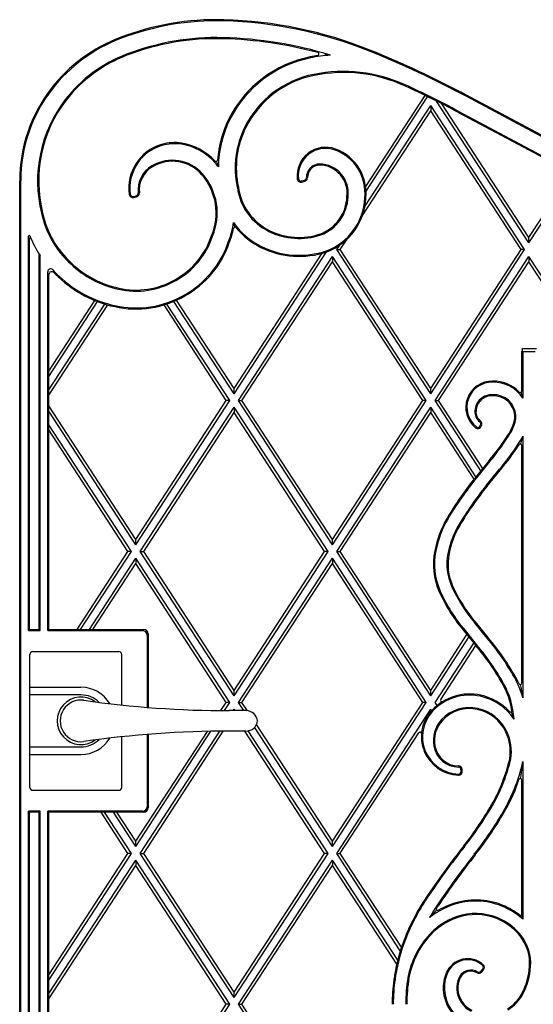
# Model space of a CAD drawing. Units: millimetres. Extents: x 0 to 8410, y 0 to 5940.
# Drawn here: x 4203 to 4555, y 3548 to 4222 of the extents above; entities that cross this region are included whole.
import ezdxf

# ---------------------------------------------------------------- set-up
doc = ezdxf.new("R2010")
doc.units = ezdxf.units.MM
doc.layers.add('YKK_13', color=4, linetype='Continuous', lineweight=30)
doc.layers.add('YKK_A1', color=4, linetype='Continuous', lineweight=30)

msp = doc.modelspace()

# ---------------------------------------------------------------- linework, layer by layer
at = {"layer": 'YKK_13', "linetype": 'Continuous', "lineweight": 30, "ltscale": 0.5}
for p, q in [((4212.02, 3789.83), (4271.02, 3789.83)), ((4210.02, 3696.83), (4210.02, 3787.83)), ((4273.02, 3753.2), (4273.02, 3787.83)), ((4210.02, 3765.33), (4245.02, 3765.33)), ((4245.02, 3760.12), (4210.02, 3760.12)), ((4358.08, 3749.33), (4346.53, 3749.33)), ((4358.08, 3735.33), (4346.53, 3735.33)), ((4273.02, 3696.83), (4273.02, 3731.46)), ((4210.02, 3724.54), (4245.02, 3724.54)), ((4210.02, 3719.33), (4245.02, 3719.33)), ((4212.02, 3694.83), (4271.02, 3694.83))]:
    msp.add_line(p, q, dxfattribs=at)
for centre, radius, start, end in [((4212.02, 3787.83), 2, 90, 180), ((4271.02, 3787.83), 2, 0, 90), ((4245.02, 3742.33), 23, 30.84166, 90), ((4245.02, 3742.33), 16.3, 53.10284, 306.89716), ((4245.02, 3742.33), 14.25, 81.82948, 278.17052), ((4245.02, 3742.33), 17.79, 45.48563, 90), ((4346.53, 4449.33), 700, 261.82948, 270), ((4358.08, 3741.33), 8, 7.18076, 90), ((4358.08, 3743.33), 8, 270, 352.81924), ((4346.53, 3035.33), 700, 90, 98.17052), ((4245.02, 3742.33), 23, 270, 329.15834), ((4245.02, 3742.33), 17.79, 270, 314.51437), ((4212.02, 3696.83), 2, 180, 270), ((4271.02, 3696.83), 2, 270, 0)]:
    msp.add_arc(centre, radius, start, end, dxfattribs=at)
at = {"layer": 'YKK_A1'}
for p, q in [((4472.71, 4188.71), (4472.63, 4188.53)), ((4472.63, 4188.53), (4472.89, 4188.63)), ((4440.12, 4108.12), (4480.79, 4170.51)), ((4440.41, 4104.93), (4482.59, 4169.63)), ((4552.02, 4069.51), (4488.75, 4166.57)), ((4604.27, 4119.12), (4508.93, 4169.89)), ((4509.28, 4170.55), (4604.62, 4119.78)), ((4604.62, 4119.78), (4509.28, 4170.55)), ((4437.94, 4088.29), (4484.67, 4159.98)), ((4437.94, 4088.29), (4484.67, 4159.98)), ((4439.59, 4094.48), (4484.67, 4163.62)), ((4484.67, 4163.62), (4484.67, 4159.98)), ((4549.02, 4064.91), (4484.67, 4163.62)), ((4546.65, 4064.91), (4484.67, 4159.98)), ((4546.65, 4064.91), (4484.67, 4159.98)), ((4552.02, 4073.15), (4492.29, 4164.77)), ((4552.02, 4073.15), (4492.29, 4164.77)), ((4503.16, 4159.08), (4598.6, 4108.26)), ((4503.16, 4159.08), (4598.6, 4108.26)), ((4503.51, 4159.74), (4598.95, 4108.92)), ((4203.02, 3022.33), (4203.02, 4112.02)), ((4203.76, 3023.07), (4203.76, 4111.99)), ((4396.17, 4111.91), (4398.21, 4112.44)), ((4396.36, 4111.19), (4398.4, 4111.72)), ((4552.02, 4073.15), (4581.01, 4117.62)), ((4552.02, 4073.15), (4581.01, 4117.62)), ((4552.02, 4069.51), (4582.78, 4116.69)), ((4280.94, 4101.4), (4282.92, 4101.85)), ((4283.09, 4101.12), (4281.1, 4100.67)), ((4281.1, 4100.67), (4283.09, 4101.12)), ((4209.02, 3804.09), (4209.02, 4074.14)), ((4209.72, 3804.57), (4209.72, 4072.47)), ((4422.69, 4064.91), (4427.34, 4072.04)), ((4422.69, 4064.91), (4427.34, 4072.04)), ((4552.02, 4069.51), (4552.02, 4073.15)), ((4420.32, 4064.91), (4422.35, 4068.03)), ((4484.67, 3966.19), (4420.32, 4064.91)), ((4420.32, 4064.91), (4422.69, 4064.91)), ((4484.67, 3969.83), (4422.69, 4064.91)), ((4484.67, 3969.83), (4422.69, 4064.91)), ((4484.67, 3969.83), (4546.65, 4064.91)), ((4484.67, 3966.19), (4549.02, 4064.91)), ((4484.67, 3969.83), (4546.65, 4064.91)), ((4549.02, 4064.91), (4546.65, 4064.91)), ((4216.32, 3804.57), (4216.32, 4061.99)), ((4217, 3804.09), (4217, 4060.93)), ((4349.97, 3966.19), (4413.32, 4063.38)), ((4349.97, 3969.83), (4410.36, 4062.47)), ((4349.97, 3969.83), (4410.36, 4062.47)), ((4352.97, 3961.59), (4417.32, 4060.31)), ((4417.32, 4060.31), (4417.32, 4056.67)), ((4481.67, 3961.59), (4417.32, 4060.31)), ((4487.67, 3961.59), (4552.02, 4060.31)), ((4552.02, 4060.31), (4552.02, 4056.67)), ((4616.37, 3961.59), (4552.02, 4060.31)), ((4355.34, 3961.59), (4417.32, 4056.67)), ((4355.34, 3961.59), (4417.32, 4056.67)), ((4479.3, 3961.59), (4417.32, 4056.67)), ((4479.3, 3961.59), (4417.32, 4056.67)), ((4490.04, 3961.59), (4552.02, 4056.67)), ((4490.04, 3961.59), (4552.02, 4056.67)), ((4614, 3961.59), (4552.02, 4056.67)), ((4614, 3961.59), (4552.02, 4056.67)), ((4222.22, 3804.09), (4222.22, 4049.75)), ((4223.02, 3804.83), (4223.02, 4047.84)), ((4223.02, 3981.72), (4254.55, 4030.08)), ((4223.02, 3981.72), (4254.55, 4030.08)), ((4223.02, 3978.08), (4256.44, 4029.34)), ((4223.02, 3968.88), (4261.34, 4027.66)), ((4223.02, 3965.24), (4263.33, 4027.08)), ((4223.02, 3965.24), (4263.33, 4027.08)), ((4344.6, 3961.59), (4301.93, 4027.05)), ((4344.6, 3961.59), (4301.93, 4027.05)), ((4346.97, 3961.59), (4303.89, 4027.67)), ((4349.97, 3966.19), (4308.71, 4029.49)), ((4349.97, 3969.83), (4310.55, 4030.31)), ((4349.97, 3969.83), (4310.55, 4030.31)), ((4549.26, 3997.11), (4547.08, 3997.11)), ((4554.98, 3997.11), (4549.26, 3997.11)), ((4557.16, 3997.11), (4554.98, 3997.11)), ((4547.12, 3968.15), (4547.12, 3995.11)), ((4547.12, 3995.11), (4547.73, 3995.11)), ((4547.86, 3994.98), (4547.73, 3995.11)), ((4547.86, 3994.98), (4547.86, 3963.14)), ((4556.37, 3994.98), (4547.86, 3994.98)), ((4349.97, 3966.19), (4349.97, 3969.83)), ((4484.67, 3966.19), (4484.67, 3969.83)), ((4547.86, 3963.14), (4546.56, 3967.25)), ((4282.62, 3866.52), (4223.02, 3957.94)), ((4282.62, 3866.52), (4223.02, 3957.94)), ((4282.62, 3866.52), (4344.6, 3961.59)), ((4282.62, 3862.88), (4346.97, 3961.59)), ((4282.62, 3866.52), (4344.6, 3961.59)), ((4285.62, 3858.28), (4349.97, 3956.99)), ((4346.97, 3961.59), (4344.6, 3961.59)), ((4349.97, 3956.99), (4349.97, 3953.35)), ((4414.32, 3858.28), (4349.97, 3956.99)), ((4417.32, 3862.88), (4352.97, 3961.59)), ((4352.97, 3961.59), (4355.34, 3961.59)), ((4417.32, 3866.52), (4355.34, 3961.59)), ((4417.32, 3866.52), (4355.34, 3961.59)), ((4417.32, 3866.52), (4479.3, 3961.59)), ((4417.32, 3862.88), (4481.67, 3961.59)), ((4417.32, 3866.52), (4479.3, 3961.59)), ((4420.32, 3858.28), (4484.67, 3956.99)), ((4481.67, 3961.59), (4479.3, 3961.59)), ((4484.67, 3956.99), (4484.67, 3953.35)), ((4515.68, 3909.42), (4484.67, 3956.99)), ((4519, 3913.53), (4487.67, 3961.59)), ((4487.67, 3961.59), (4490.04, 3961.59)), ((4520.32, 3915.15), (4490.04, 3961.59)), ((4520.32, 3915.15), (4490.04, 3961.59)), ((4282.62, 3862.88), (4223.02, 3954.3)), ((4287.99, 3858.28), (4349.97, 3953.35)), ((4287.99, 3858.28), (4349.97, 3953.35)), ((4411.95, 3858.28), (4349.97, 3953.35)), ((4411.95, 3858.28), (4349.97, 3953.35)), ((4422.69, 3858.28), (4484.67, 3953.35)), ((4422.69, 3858.28), (4484.67, 3953.35)), ((4514.37, 3907.8), (4484.67, 3953.35)), ((4279.62, 3858.28), (4223.02, 3945.1)), ((4518.67, 3944.29), (4518.96, 3945.03)), ((4519.37, 3944.02), (4519.65, 3944.76)), ((4277.25, 3858.28), (4223.02, 3941.46)), ((4277.25, 3858.28), (4223.02, 3941.46)), ((4546.48, 3931.8), (4547.86, 3937.28)), ((4547.86, 3937.28), (4547.86, 3758.15)), ((4547.12, 3768.24), (4547.12, 3930.86)), ((4524.72, 3920.59), (4514.37, 3907.8)), ((4525.29, 3920.12), (4516.09, 3908.75)), ((4522.71, 3903.4), (4531.83, 3914.67)), ((4523.29, 3902.93), (4532.4, 3914.19)), ((4282.62, 3862.88), (4282.62, 3866.52)), ((4417.32, 3862.88), (4417.32, 3866.52)), ((4242.41, 3804.83), (4277.25, 3858.28)), ((4242.41, 3804.83), (4277.25, 3858.28)), ((4244.78, 3804.83), (4279.62, 3858.28)), ((4279.62, 3858.28), (4277.25, 3858.28)), ((4349.97, 3759.56), (4285.62, 3858.28)), ((4285.62, 3858.28), (4287.99, 3858.28)), ((4349.97, 3763.2), (4287.99, 3858.28)), ((4349.97, 3763.2), (4287.99, 3858.28)), ((4349.97, 3763.2), (4411.95, 3858.28)), ((4349.97, 3759.56), (4414.32, 3858.28)), ((4349.97, 3763.2), (4411.95, 3858.28)), ((4414.32, 3858.28), (4411.95, 3858.28)), ((4484.67, 3759.56), (4420.32, 3858.28)), ((4420.32, 3858.28), (4422.69, 3858.28)), ((4484.67, 3763.2), (4422.69, 3858.28)), ((4484.67, 3763.2), (4422.69, 3858.28)), ((4250.78, 3804.83), (4282.62, 3853.68)), ((4253.15, 3804.83), (4282.62, 3850.04)), ((4253.15, 3804.83), (4282.62, 3850.04)), ((4282.62, 3853.68), (4282.62, 3850.04)), ((4346.97, 3754.96), (4282.62, 3853.68)), ((4344.6, 3754.96), (4282.62, 3850.04)), ((4344.6, 3754.96), (4282.62, 3850.04)), ((4352.97, 3754.96), (4417.32, 3853.68)), ((4355.34, 3754.96), (4417.32, 3850.04)), ((4355.34, 3754.96), (4417.32, 3850.04)), ((4417.32, 3853.68), (4417.32, 3850.04)), ((4481.67, 3754.96), (4417.32, 3853.68)), ((4479.3, 3754.96), (4417.32, 3850.04)), ((4479.3, 3754.96), (4417.32, 3850.04)), ((4523.4, 3798.99), (4514.72, 3809.64)), ((4523.98, 3799.47), (4515.29, 3810.12)), ((4209.72, 3804.57), (4209.02, 3804.09)), ((4209.02, 3804.09), (4217, 3804.09)), ((4216.32, 3804.57), (4209.72, 3804.57)), ((4217, 3804.09), (4216.32, 3804.57)), ((4223.02, 3804.83), (4222.22, 3804.09)), ((4222.22, 3804.09), (4287.28, 3804.09)), ((4223.02, 3804.83), (4288.02, 3804.83)), ((4291.02, 3801.83), (4291.02, 3751.53)), ((4507.6, 3803.72), (4515.51, 3794.03)), ((4508.18, 3804.2), (4516.85, 3793.56)), ((4290.28, 3801.09), (4290.28, 3751.59)), ((4484.67, 3763.2), (4509.54, 3801.35)), ((4484.67, 3763.2), (4509.54, 3801.35)), ((4484.67, 3759.56), (4510.86, 3799.73)), ((4487.67, 3754.96), (4514.19, 3795.64)), ((4491.57, 3757), (4515.62, 3793.89)), ((4515.82, 3793.64), (4516.27, 3793.09)), ((4349.97, 3759.56), (4349.97, 3763.2)), ((4484.67, 3759.56), (4484.67, 3763.2)), ((4340.94, 3749.35), (4344.6, 3754.96)), ((4340.94, 3749.35), (4344.6, 3754.96)), ((4343.3, 3749.34), (4346.97, 3754.96)), ((4346.97, 3754.96), (4344.6, 3754.96)), ((4352.97, 3754.96), (4355.34, 3754.96)), ((4356.64, 3749.33), (4352.97, 3754.96)), ((4359.05, 3749.27), (4355.34, 3754.96)), ((4359.05, 3749.27), (4355.34, 3754.96)), ((4417.32, 3659.89), (4479.3, 3754.96)), ((4417.32, 3656.25), (4481.67, 3754.96)), ((4417.32, 3659.89), (4479.3, 3754.96)), ((4481.67, 3754.96), (4479.3, 3754.96)), ((4489.03, 3752.87), (4487.67, 3754.96)), ((4349.3, 3749.33), (4349.97, 3750.36)), ((4349.97, 3750.36), (4349.97, 3749.33)), ((4350.64, 3749.33), (4349.97, 3750.36)), ((4420.32, 3651.65), (4484.67, 3750.36)), ((4485.3, 3749.39), (4484.67, 3750.36)), ((4282.62, 3656.25), (4334.1, 3735.22)), ((4282.62, 3659.89), (4331.7, 3735.17)), ((4282.62, 3659.89), (4331.7, 3735.17)), ((4285.62, 3651.65), (4340.15, 3735.3)), ((4287.99, 3651.65), (4342.54, 3735.32)), ((4287.99, 3651.65), (4342.54, 3735.32)), ((4411.95, 3651.65), (4357.4, 3735.33)), ((4411.95, 3651.65), (4357.4, 3735.33)), ((4414.32, 3651.65), (4359.67, 3735.49)), ((4417.32, 3656.25), (4364.04, 3737.99)), ((4417.32, 3659.89), (4365.25, 3739.77)), ((4417.32, 3659.89), (4365.25, 3739.77)), ((4422.75, 3651.74), (4476.53, 3734.24)), ((4290.28, 3733.07), (4290.28, 3683.57)), ((4291.02, 3733.13), (4291.02, 3682.83)), ((4547.86, 3714.46), (4547.86, 3606.48)), ((4505.58, 3707.89), (4505.43, 3709.18)), ((4506.31, 3707.97), (4506.17, 3709.26)), ((4547.12, 3608.12), (4547.12, 3701.8)), ((4209.02, 3680.57), (4209.72, 3680.09)), ((4209.02, 3023.07), (4209.02, 3680.57)), ((4217, 3680.57), (4209.02, 3680.57)), ((4216.32, 3680.09), (4217, 3680.57)), ((4217, 3023.07), (4217, 3680.57)), ((4222.22, 3038.59), (4222.22, 3680.57)), ((4222.22, 3680.57), (4223.02, 3679.83)), ((4287.28, 3680.57), (4222.22, 3680.57)), ((4209.72, 3022.33), (4209.72, 3680.09)), ((4209.72, 3680.09), (4216.32, 3680.09)), ((4216.32, 3022.33), (4216.32, 3680.09)), ((4223.02, 3039.33), (4223.02, 3679.83)), ((4288.02, 3679.83), (4223.02, 3679.83)), ((4277.25, 3651.65), (4258.88, 3679.83)), ((4277.25, 3651.65), (4258.88, 3679.83)), ((4279.62, 3651.65), (4261.25, 3679.83)), ((4282.62, 3656.25), (4267.25, 3679.83)), ((4282.62, 3659.89), (4269.62, 3679.83)), ((4282.62, 3659.89), (4269.62, 3679.83)), ((4282.62, 3656.25), (4282.62, 3659.89)), ((4417.32, 3656.25), (4417.32, 3659.89)), ((4223.02, 3568.46), (4277.25, 3651.65)), ((4223.02, 3564.82), (4279.62, 3651.65)), ((4223.02, 3568.46), (4277.25, 3651.65)), ((4223.02, 3555.62), (4282.62, 3647.05)), ((4279.62, 3651.65), (4277.25, 3651.65)), ((4282.62, 3647.05), (4282.62, 3643.41)), ((4346.97, 3548.33), (4282.62, 3647.05)), ((4349.97, 3552.93), (4285.62, 3651.65)), ((4285.62, 3651.65), (4287.99, 3651.65)), ((4349.97, 3556.57), (4287.99, 3651.65)), ((4349.97, 3556.57), (4287.99, 3651.65)), ((4349.97, 3556.57), (4411.95, 3651.65)), ((4349.97, 3552.93), (4414.32, 3651.65)), ((4349.97, 3556.57), (4411.95, 3651.65)), ((4352.97, 3548.33), (4417.32, 3647.05)), ((4414.32, 3651.65), (4411.95, 3651.65)), ((4417.32, 3647.05), (4417.32, 3643.41)), ((4462.04, 3578.45), (4417.32, 3647.05)), ((4463.85, 3584.88), (4420.32, 3651.65)), ((4420.32, 3651.65), (4422.69, 3651.65)), ((4464.63, 3587.31), (4422.69, 3651.65)), ((4464.63, 3587.31), (4422.69, 3651.65)), ((4223.02, 3551.98), (4282.62, 3643.41)), ((4223.02, 3551.98), (4282.62, 3643.41)), ((4344.6, 3548.33), (4282.62, 3643.41)), ((4344.6, 3548.33), (4282.62, 3643.41)), ((4355.34, 3548.33), (4417.32, 3643.41)), ((4355.34, 3548.33), (4417.32, 3643.41)), ((4461.4, 3575.79), (4417.32, 3643.41)), ((4461.4, 3575.79), (4417.32, 3643.41)), ((4518.99, 3570.86), (4520.36, 3572.39)), ((4519.54, 3570.36), (4520.91, 3571.89)), ((4349.97, 3552.93), (4349.97, 3556.57)), ((4282.62, 3453.26), (4344.6, 3548.33)), ((4282.62, 3449.62), (4346.97, 3548.33)), ((4282.62, 3453.26), (4344.6, 3548.33)), ((4346.97, 3548.33), (4344.6, 3548.33)), ((4417.32, 3449.62), (4352.97, 3548.33)), ((4352.97, 3548.33), (4355.34, 3548.33)), ((4417.32, 3453.26), (4355.34, 3548.33)), ((4417.32, 3453.26), (4355.34, 3548.33))]:
    msp.add_line(p, q, dxfattribs=at)
for centre, radius, start, end in [((4338.01, 4037.45), 184.88, 88.50433, 110.93702), ((4338.01, 4037.45), 184.88, 88.50433, 110.93702), ((4338.01, 4037.45), 184.14, 88.50433, 110.93761), ((4335.3, 3933.92), 287.7, 68.08071, 88.50433), ((4335.3, 3933.92), 288.44, 68.08071, 88.50433), ((4335.3, 3933.92), 288.44, 68.08071, 88.50433), ((4310.07, 4108.93), 108.14, 110.64542, 142.21264), ((4310.07, 4108.93), 108.14, 110.64542, 142.21264), ((4310.07, 4108.93), 107.39, 110.64441, 142.21228), ((4338.01, 4037.45), 172.63, 88.50433, 110.9475), ((4338.01, 4037.45), 171.88, 88.50433, 110.9482), ((4338.01, 4037.45), 171.88, 88.50433, 110.9482), ((4335.3, 3933.92), 275.44, 74.82988, 88.50433), ((4335.3, 3933.92), 276.19, 73.02316, 88.50433), ((4407.12, 4198.8), 1, 278.79416, 74.82988), ((4191.51, 3576.57), 672.89, 61.85357, 68.08071), ((4191.51, 3576.57), 673.64, 61.85357, 68.08071), ((4191.51, 3576.57), 673.64, 65.32703, 68.08071), ((4310.07, 4108.93), 95.88, 110.62702, 142.20909), ((4310.07, 4108.93), 95.14, 110.62577, 142.20909), ((4310.07, 4108.93), 95.14, 110.62577, 142.20909), ((4417.79, 4118.55), 79.89, 101.27088, 153.27178), ((4417.79, 4118.55), 79.15, 101.27088, 153.27178), ((4424.84, 4084.29), 114.87, 98.79416, 101.37574), ((4424.84, 4084.29), 114.13, 94.46776, 101.37642), ((4424.84, 4084.29), 102.61, 65.68333, 101.38252), ((4424.84, 4084.29), 101.87, 65.37047, 101.38252), ((4424.84, 4084.29), 114.87, 65.26809, 65.36793), ((4191.51, 3576.57), 673.64, 61.85357, 65.31), ((4417.79, 4118.55), 67.64, 101.26218, 153.27178), ((4417.79, 4118.55), 66.89, 101.26084, 153.27178), ((4306.24, 4112.02), 103.22, 142.26447, 180), ((4306.24, 4112.02), 103.22, 142.26447, 180), ((4306.24, 4112.02), 102.47, 142.26447, 180), ((4191.51, 3576.57), 661.38, 61.8526, 65.3752), ((4191.51, 3576.57), 660.64, 61.85247, 65.32661), ((4191.51, 3576.57), 660.64, 61.85247, 65.32661), ((4306.24, 4112.02), 90.96, 142.26772, 194.15702), ((4306.24, 4112.02), 90.22, 142.2682, 194.16627), ((4306.24, 4112.02), 90.22, 142.2682, 194.16627), ((4413.06, 4120.94), 74.6, 153.27178, 175.99043), ((4413.06, 4120.94), 73.86, 153.27178, 179.45675), ((4413.06, 4120.94), 62.34, 153.27178, 192.38552), ((4413.06, 4120.94), 61.6, 153.27178, 192.41464), ((4308.93, 4106.99), 31.15, 106.11064, 187.77385), ((4308.93, 4106.99), 31.15, 106.11064, 187.77385), ((4308.93, 4106.99), 30.41, 106.11064, 187.77385), ((4309.38, 4105.45), 32.75, 81.94988, 106.11064), ((4309.38, 4105.45), 32.75, 81.94988, 106.11064), ((4309.38, 4105.45), 32, 81.96253, 106.11064), ((4307.64, 4098.58), 39.06, 41.16423, 80.84971), ((4307.64, 4098.58), 39.8, 42.64507, 80.86009), ((4412.66, 4115.47), 19.54, 69.57577, 186.2698), ((4412.66, 4115.47), 18.8, 69.57577, 186.2698), ((4408.25, 4103.61), 31.45, 353.77981, 69.57577), ((4408.25, 4103.61), 32.19, 353.82196, 69.57577), ((4307.64, 4098.58), 27.54, 41.16423, 120.55596), ((4307.64, 4098.58), 26.8, 41.16423, 120.55596), ((4307.64, 4098.58), 26.8, 41.16423, 120.55596), ((4337.65, 4126.22), 1, 222.64507, 355.99043), ((4303.42, 4105.73), 19.24, 120.55596, 185.94035), ((4303.42, 4105.73), 18.49, 120.55596, 185.94035), ((4303.42, 4105.73), 18.49, 120.55596, 185.94035), ((4297.76, 4089.95), 52.17, 37.39906, 41.16423), ((4408.64, 4114.41), 9.13, 90.07062, 181.429), ((4408.64, 4114.41), 8.38, 90.12232, 181.429), ((4408.25, 4103.61), 19.93, 352.75892, 88.89085), ((4408.25, 4103.61), 19.19, 352.6543, 88.86772), ((4297.76, 4089.95), 39.92, 337.03102, 41.16423), ((4297.76, 4089.95), 39.92, 337.03102, 41.16423), ((4297.76, 4089.95), 40.66, 337.07301, 41.16423), ((4395.72, 4113.61), 2.5, 186.2698, 284.70692), ((4395.72, 4113.61), 1.76, 186.2698, 284.70692), ((4397.76, 4114.14), 1.76, 284.70692, 1.429), ((4397.76, 4114.14), 2.5, 284.70692, 1.429), ((4391.25, 4112.76), 39.42, 187.5731, 243.64871), ((4391.25, 4112.76), 38.68, 187.52689, 243.64871), ((4280.55, 4103.11), 2.5, 187.77385, 282.77994), ((4280.55, 4103.11), 2.5, 187.77385, 282.77994), ((4280.55, 4103.11), 1.76, 187.77385, 282.77994), ((4282.54, 4103.56), 1.76, 282.77994, 5.94035), ((4282.54, 4103.56), 2.5, 282.77994, 5.94035), ((4282.54, 4103.56), 2.5, 282.77994, 5.94035), ((4399.11, 4102.02), 28.18, 290.73728, 358.24188), ((4399.11, 4102.02), 28.92, 290.70721, 358.17021), ((4399.11, 4102.02), 40.44, 290.37262, 357.42285), ((4399.11, 4102.02), 41.18, 290.35697, 357.38999), ((4281.15, 4103.09), 64.5, 191.91512, 228.03329), ((4281.15, 4103.09), 63.76, 191.90206, 228.04303), ((4281.15, 4103.09), 63.76, 191.90206, 228.04303), ((4297.76, 4089.95), 52.17, 337.57782, 352.92881), ((4297.76, 4089.95), 52.92, 337.60325, 348.55036), ((4391.25, 4112.76), 50.93, 215.02662, 243.64871), ((4350.61, 4079.24), 1, 39.50986, 168.55036), ((4391.25, 4112.76), 51.68, 219.50986, 243.64871), ((4394.54, 4119.4), 46.09, 243.64871, 288.40432), ((4209.52, 4074.14), 0.5, 22.00282, 180), ((4210.22, 4072.47), 0.5, 23.34938, 180), ((4281.15, 4103.09), 76.76, 202.00282, 213.312), ((4283.86, 4091.21), 53.38, 298.97138, 341.61459), ((4283.86, 4091.21), 53.38, 298.97138, 341.61459), ((4283.86, 4091.21), 54.12, 298.98009, 341.58312), ((4394.54, 4119.4), 46.83, 243.64871, 288.4228), ((4283.86, 4091.21), 65.64, 299.08979, 341.19302), ((4283.86, 4091.21), 66.38, 299.09557, 341.17277), ((4283.86, 4091.21), 66.38, 299.09557, 341.17277), ((4394.54, 4119.4), 59.09, 243.64871, 288.65259), ((4394.54, 4119.4), 58.34, 243.64871, 288.64171), ((4224.22, 4049.75), 2, 43.13522, 180), ((4281.15, 4103.09), 76.02, 223.13522, 227.9065), ((4284.76, 4104.15), 67.73, 226.36209, 258.06868), ((4284.76, 4104.15), 66.99, 226.35281, 258.07423), ((4284.76, 4104.15), 66.99, 226.35281, 258.07423), ((4225.02, 4047.84), 2, 44.5444, 180), ((4281.15, 4103.09), 76.76, 224.5444, 227.89961), ((4284.76, 4104.15), 79.99, 226.48988, 257.99287), ((4284.76, 4104.15), 79.99, 226.48988, 257.99287), ((4284.76, 4104.15), 79.25, 226.48327, 257.99676), ((4282.86, 4090.58), 53.33, 257.06262, 300.23965), ((4282.86, 4090.58), 53.33, 257.06262, 300.23965), ((4282.86, 4090.58), 54.07, 257.06958, 300.23093), ((4282.86, 4090.58), 66.33, 257.16276, 300.11536), ((4282.86, 4090.58), 66.33, 257.16276, 300.11536), ((4282.86, 4090.58), 65.59, 257.15806, 300.12114), ((4526.58, 3956.98), 17.87, 88.2502, 231.63175), ((4526.58, 3956.98), 17.13, 88.1735, 231.63175), ((4527.89, 3950.44), 24.42, 44.16584, 91.79251), ((4527.89, 3950.44), 23.67, 32.45484, 91.84832), ((4526.49, 3954.1), 11.5, 86.86457, 177.89701), ((4526.49, 3954.1), 10.76, 86.65647, 178.01985), ((4527.89, 3950.44), 15.16, 3.7152, 92.90544), ((4527.89, 3950.44), 14.42, 3.7152, 93.06204), ((4546.12, 3968.15), 1, 224.16584, 0), ((4523.12, 3953.72), 8.16, 174.36871, 234.24285), ((4523.12, 3953.72), 7.42, 174.19311, 234.24285), ((4528.44, 3950.48), 13.86, 345.85831, 3.7152), ((4528.44, 3950.48), 14.6, 345.77151, 3.7152), ((4517.03, 3944.93), 2.5, 231.63175, 338.83928), ((4517.03, 3944.93), 1.76, 231.63175, 338.83928), ((4517.32, 3945.67), 1.76, 338.83928, 54.24285), ((4517.32, 3945.67), 2.5, 338.83928, 54.24285), ((4505.07, 3958.71), 38.61, 325.25574, 342.47861), ((4505.07, 3958.71), 39.35, 325.27228, 342.51029), ((4410.49, 4018.73), 150.6, 319.33374, 327.00038), ((4505.07, 3958.71), 47.86, 325.431, 333.39625), ((4410.49, 4018.73), 151.34, 319.33791, 326.99611), ((4410.49, 4018.73), 159.86, 319.38348, 326.95182), ((4410.49, 4018.73), 160.6, 319.38729, 326.94831), ((4505.07, 3958.71), 48.61, 325.44266, 325.84748), ((4546.12, 3930.86), 1, 0, 145.84748), ((4705.77, 3755.32), 244.71, 141.47583, 149.0473), ((4705.77, 3755.32), 243.97, 141.03, 149.04601), ((4705.77, 3755.32), 235.45, 141.03007, 149.03028), ((4705.77, 3755.32), 234.71, 141.03008, 149.02882), ((4559.65, 3844.22), 73.67, 149.8928, 168.5804), ((4559.65, 3844.22), 72.93, 149.8971, 168.5804), ((4559.65, 3844.22), 64.42, 149.95209, 168.5804), ((4559.65, 3844.22), 63.67, 149.95746, 168.5804), ((4532.78, 3849.65), 46.27, 168.5804, 204.13946), ((4532.78, 3849.65), 45.52, 168.5804, 204.13946), ((4532.78, 3849.65), 37.01, 168.5804, 204.13946), ((4532.78, 3849.65), 36.27, 168.5804, 204.13946), ((4593.78, 3876.99), 113.11, 204.13946, 220.37194), ((4593.78, 3876.99), 112.36, 204.13946, 220.37582), ((4593.78, 3876.99), 103.85, 204.13946, 220.42316), ((4593.78, 3876.99), 103.11, 204.13946, 220.42757), ((4287.28, 3801.09), 3, 0, 90), ((4288.02, 3801.83), 3, 0, 90), ((4388.7, 3685.76), 175.98, 29.41319, 40.05016), ((4388.7, 3685.76), 176.72, 27.65194, 40.04837), ((4388.7, 3685.76), 166.72, 29.41319, 40.48756), ((4388.7, 3685.76), 167.47, 29.41319, 40.07157), ((4485.29, 3740.22), 56.58, 3.38902, 29.41319), ((4485.29, 3740.22), 65.09, 15.98954, 29.41319), ((4546.12, 3768.24), 1, 207.65194, 0), ((4485.29, 3740.22), 55.83, 9.59347, 29.41319), ((4511.28, 3725.26), 35.46, 77.54189, 136.89843), ((4511.28, 3725.26), 34.71, 77.54189, 136.89843), ((4492.4, 3756.45), 1, 146.9, 301.17244), ((4510.65, 3722.42), 37.62, 34.18589, 77.54189), ((4510.65, 3722.42), 38.36, 43.17128, 77.54189), ((4504.61, 3731.5), 26.33, 137.17462, 268.13246), ((4504.61, 3731.5), 25.58, 136.89843, 268.13246), ((4511.28, 3725.26), 26.2, 77.54189, 136.89843), ((4511.28, 3725.26), 25.46, 77.54189, 136.89843), ((4510.65, 3722.42), 28.36, 25.51536, 77.54189), ((4510.65, 3722.42), 29.11, 25.51536, 77.54189), ((4539.36, 3749.35), 1, 223.17128, 9.59347), ((4507.47, 3728.82), 21, 136.89843, 190.59015), ((4507.47, 3728.82), 20.25, 136.89843, 190.59015), ((4477.37, 3733.69), 1, 355.39412, 146.9), ((4508.62, 3721.46), 30.61, 350.52418, 25.51536), ((4508.62, 3721.46), 31.35, 350.4859, 25.51536), ((4503.97, 3728.16), 17.43, 190.59015, 269.13271), ((4503.97, 3728.16), 16.69, 190.59015, 269.13271), ((4431.39, 3740.6), 110.11, 330.71036, 347.31111), ((4431.39, 3740.6), 110.86, 330.71036, 347.32184), ((4431.39, 3740.6), 119.37, 330.71036, 347.35085), ((4503.68, 3708.98), 1.76, 6.61871, 89.13271), ((4503.68, 3708.98), 2.5, 6.61871, 89.13271), ((4503.83, 3707.69), 2.5, 268.13246, 6.61871), ((4503.83, 3707.69), 1.76, 268.13246, 6.61871), ((4431.39, 3740.6), 120.11, 330.71036, 341.31339), ((4546.12, 3701.8), 1, 0, 161.31339), ((4287.28, 3683.57), 3, 270, 0), ((4288.02, 3682.83), 3, 270, 0), ((4328.81, 3798.14), 227.72, 321.6168, 330.71036), ((4328.81, 3798.14), 228.47, 321.6168, 330.71036), ((4328.81, 3798.14), 236.98, 321.6168, 330.71036), ((4328.81, 3798.14), 237.72, 321.6168, 330.71036), ((4942.89, 3311.72), 555.66, 141.6168, 146.14015), ((4942.89, 3311.72), 554.92, 141.6168, 146.14015), ((4942.89, 3311.72), 546.4, 141.6168, 146.14015), ((4942.89, 3311.72), 545.66, 141.6168, 146.14015), ((4602.43, 3540.16), 145.66, 146.14015, 158.74563), ((4602.43, 3540.16), 144.92, 146.14015, 158.74563), ((4515.63, 3571.21), 48.5, 63.04341, 104.16853), ((4517.11, 3565.37), 53.78, 104.16853, 128.13023), ((4602.43, 3540.16), 136.4, 146.14015, 150.33453), ((4489.53, 3613.56), 1, 146.97218, 299.78528), ((4602.43, 3540.16), 135.66, 146.14015, 146.97218), ((4517.11, 3565.37), 54.53, 104.16853, 119.78528), ((4515.63, 3571.21), 47.75, 63.04341, 104.16853), ((4515.36, 3570.68), 48.35, 47.76593, 63.04341), ((4515.36, 3570.68), 49.1, 49.69672, 63.04341), ((4517.11, 3565.37), 45.27, 104.16853, 136.77574), ((4517.11, 3565.37), 44.53, 104.16853, 136.77574), ((4515.63, 3571.21), 39.24, 63.04341, 104.16853), ((4515.63, 3571.21), 38.5, 63.04341, 104.16853), ((4515.36, 3570.68), 39.84, 38.60203, 63.04341), ((4515.36, 3570.68), 39.1, 38.60203, 63.04341), ((4581.27, 3548.39), 122.96, 158.74563, 170.746), ((4581.27, 3548.39), 122.22, 158.74563, 170.74954), ((4527.32, 3555.77), 59.28, 136.77574, 169.49247), ((4527.32, 3555.77), 58.54, 136.77574, 169.48422), ((4522.42, 3576.31), 30.07, 355.86245, 38.60203), ((4522.42, 3576.31), 30.81, 355.86245, 38.60203), ((4510.02, 3563.62), 15.93, 47.76824, 157.41353), ((4510.02, 3563.62), 15.18, 47.76824, 157.41353), ((4519.05, 3573.56), 1.76, 318.18329, 47.76824), ((4519.05, 3573.56), 2.5, 318.18329, 47.76824), ((4505.42, 3577.54), 47.11, 332.24422, 355.86245), ((4505.42, 3577.54), 47.86, 332.24422, 355.86245), ((4498.79, 3560.64), 39.6, 169.05535, 174.04198), ((4491.04, 3562.07), 30.98, 168.90438, 173.84729), ((4581.27, 3548.39), 113.71, 170.79417, 180), ((4581.27, 3548.39), 112.96, 170.79846, 180), ((4519.85, 3559.53), 26.57, 157.41353, 183.51528), ((4519.85, 3559.53), 25.83, 157.41353, 183.51528), ((4519.85, 3559.53), 17.32, 157.41353, 183.51528), ((4519.85, 3559.53), 16.57, 157.41353, 183.51528), ((4512.09, 3562.76), 8.91, 102.16448, 157.41353), ((4512.09, 3562.76), 8.17, 102.16448, 157.41353), ((4512.22, 3562.18), 9.51, 61.00681, 102.16448), ((4512.22, 3562.18), 8.76, 61.00681, 102.16448), ((4517.68, 3572.03), 2.5, 241.00681, 318.18329), ((4517.68, 3572.03), 1.76, 241.00681, 318.18329), ((4581.27, 3548.39), 122.96, 172.3513, 180), ((4581.27, 3548.39), 122.22, 172.00201, 180), ((4520.33, 3559.56), 27.06, 183.51528, 243.8772), ((4520.33, 3559.56), 26.31, 183.51528, 243.8772), ((4520.33, 3559.56), 17.8, 183.51528, 243.8772), ((4520.33, 3559.56), 17.06, 183.51528, 243.8772), ((4523.81, 3567.86), 26.33, 300.67732, 332.24422), ((4523.81, 3567.86), 27.07, 300.67732, 332.24422)]:
    msp.add_arc(centre, radius, start, end, dxfattribs=at)
for points in [[(4415.95, 4198.07), (4414.63, 4198.22), (4413.34, 4198.34), (4412.07, 4198.45)], [(4547.12, 3995.11), (4547.35, 3995.25), (4547.7, 3995.69), (4547.68, 3996.56), (4547.32, 3996.98), (4547.08, 3997.11)], [(4547.12, 3995.11), (4547.35, 3995.25), (4547.7, 3995.69), (4547.68, 3996.56), (4547.32, 3996.98), (4547.08, 3997.11)], [(4547.86, 3606.48), (4547.61, 3607.04), (4547.37, 3607.58), (4547.12, 3608.12)]]:
    msp.add_open_spline(points, degree=3, dxfattribs=at)
for points, knots in [([(4337.98, 4125.28), (4338.12, 4124.86), (4338.27, 4124.44), (4338.41, 4124.02), (4338.44, 4123.92), (4338.48, 4123.81), (4338.52, 4123.7), (4338.74, 4123.04), (4338.97, 4122.36), (4339.21, 4121.64)], [-0.79949, -0.79949, -0.79949, -0.79949, -0.161159, -0.161159, -0.161159, 0, 0, 0, 1, 1, 1, 1]), ([(4349.54, 4083.52), (4349.71, 4082.86), (4349.87, 4082.22), (4350.02, 4081.6), (4350.04, 4081.52), (4350.06, 4081.43), (4350.08, 4081.35), (4350.18, 4080.97), (4350.27, 4080.59), (4350.37, 4080.21)], [0, 0, 0, 0, 1, 1, 1, 1.140204, 1.140204, 1.140204, 1.756583, 1.756583, 1.756583, 1.756583]), ([(4547.86, 3758.15), (4547.74, 3759), (4547.62, 3759.81), (4547.37, 3761.37), (4547.25, 3762.11), (4547.12, 3762.83), (4546.96, 3763.75), (4546.79, 3764.62), (4546.63, 3765.49), (4546.52, 3766.08), (4546.41, 3766.67), (4546.3, 3767.25)], [0, 0, 0, 0, 0.5, 0.5, 1, 1, 1, 1.639295, 1.639295, 1.639295, 2.06956, 2.06956, 2.06956, 2.06956]), ([(4541.77, 3743.56), (4541.47, 3744.44), (4541.15, 3745.3), (4540.81, 3746.13), (4540.75, 3746.28), (4540.69, 3746.42), (4540.63, 3746.57), (4540.37, 3747.21), (4540.1, 3747.84), (4539.84, 3748.48)], [0, 0, 0, 0, 1, 1, 1, 1.177201, 1.177201, 1.177201, 1.945043, 1.945043, 1.945043, 1.945043]), ([(4546.31, 3702.78), (4546.41, 3703.46), (4546.51, 3704.14), (4546.6, 3704.81), (4546.78, 3706.01), (4546.95, 3707.2), (4547.12, 3708.45), (4547.37, 3710.32), (4547.62, 3712.31), (4547.86, 3714.46)], [-1.038339, -1.038339, -1.038339, -1.038339, -0.662387, -0.662387, -0.662387, 0, 0, 0, 1, 1, 1, 1]), ([(4488.77, 3612.91), (4488.21, 3612.32), (4487.65, 3611.74), (4487.09, 3611.16), (4486.85, 3610.91), (4486.61, 3610.65), (4486.36, 3610.4), (4485.55, 3609.54), (4484.73, 3608.64), (4483.9, 3607.67)], [-0.993627, -0.993627, -0.993627, -0.993627, -0.300991, -0.300991, -0.300991, 0, 0, 0, 1, 1, 1, 1])]:
    msp.add_open_spline(points, degree=3, knots=knots, dxfattribs=at)

doc.saveas('drawing.dxf')
